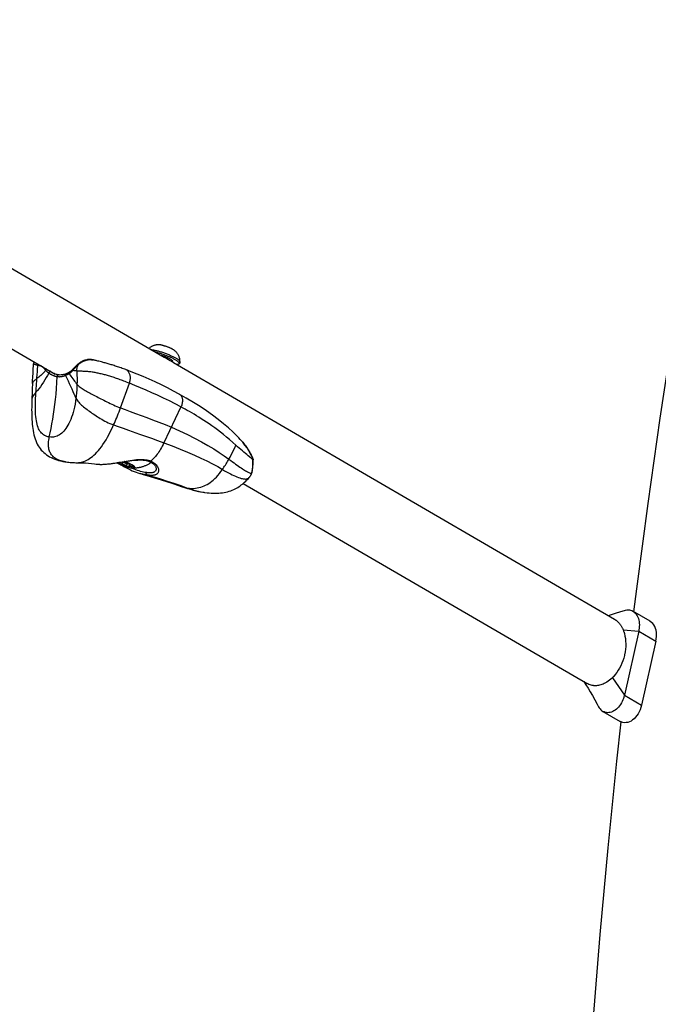
# Model space of a CAD drawing. Units: millimetres. Extents: x -8760 to 3266, y -4986 to 2514.
# Drawn here: x 163 to 470, y -2210 to -1736 of the extents above; entities that cross this region are included whole.
import ezdxf

# ---------------------------------------------------------------- set-up
doc = ezdxf.new("R2010")
doc.units = ezdxf.units.MM
doc.header["$LTSCALE"] = 200
doc.layers.add('PW_SITE', color=150, linetype='Continuous')

msp = doc.modelspace()

# ---------------------------------------------------------------- linework, layer by layer
at = {"layer": 'PW_SITE'}
for points in [[(458.646, -2020.81), (459.991, -2009.801), (465.465, -1968.544), (471.351, -1927.464), (477.647, -1886.572), (484.352, -1845.883), (491.462, -1805.409), (498.976, -1765.163), (506.659, -1726.305)], [(18.085, -1773.469), (232.387, -1898.161)], [(8.708, -1806.656), (179.856, -1906.239)], [(231.423, -1892.363), (231.173, -1892.317), (230.932, -1892.278), (230.701, -1892.246), (230.48, -1892.22), (230.266, -1892.201), (230.054, -1892.186), (229.844, -1892.177), (229.634, -1892.174), (229.418, -1892.176), (229.193, -1892.184), (228.961, -1892.2), (228.725, -1892.224), (228.486, -1892.256), (228.242, -1892.297), (227.997, -1892.347), (227.753, -1892.407), (227.509, -1892.476), (227.262, -1892.556), (227.014, -1892.647), (226.765, -1892.75), (226.511, -1892.867), (226.253, -1892.999), (225.994, -1893.148), (225.73, -1893.315), (225.461, -1893.504), (225.192, -1893.714), (225.013, -1893.87)], [(231.423, -1892.363), (231.458, -1892.37), (231.671, -1892.414), (231.892, -1892.465), (232.12, -1892.522), (232.357, -1892.586), (232.597, -1892.654), (232.842, -1892.728), (233.091, -1892.806), (233.341, -1892.889), (233.591, -1892.976), (233.842, -1893.067), (234.09, -1893.16), (234.334, -1893.257), (234.576, -1893.356), (234.811, -1893.456), (235.04, -1893.557), (235.262, -1893.66), (235.474, -1893.763), (235.676, -1893.865), (235.869, -1893.967), (235.9, -1893.984)], [(226.049, -1894.473), (226.152, -1894.483), (226.452, -1894.517), (226.768, -1894.562), (227.101, -1894.616), (227.449, -1894.679), (227.81, -1894.751), (228.184, -1894.832), (228.571, -1894.922), (228.967, -1895.02), (229.373, -1895.127), (229.787, -1895.241), (230.207, -1895.362), (230.634, -1895.49), (231.064, -1895.626), (231.498, -1895.767), (231.933, -1895.914), (232.368, -1896.066), (232.802, -1896.224), (233.234, -1896.385), (233.663, -1896.551), (234.086, -1896.72), (234.503, -1896.892), (234.913, -1897.066), (235.313, -1897.243), (235.704, -1897.42), (236.084, -1897.598), (236.451, -1897.777), (236.805, -1897.955), (237.145, -1898.132), (237.469, -1898.308), (237.776, -1898.483), (238.066, -1898.654), (238.338, -1898.823), (238.59, -1898.988), (238.823, -1899.149), (239.035, -1899.306), (239.226, -1899.458), (239.394, -1899.604), (239.541, -1899.745), (239.665, -1899.879), (239.765, -1900.006), (239.842, -1900.127), (239.895, -1900.24), (239.925, -1900.345), (239.931, -1900.427), (239.93, -1900.442), (239.911, -1900.531), (239.648, -1901.257)], [(227.911, -1895.556), (227.921, -1895.559), (228.307, -1895.648), (228.704, -1895.747), (229.11, -1895.853), (229.523, -1895.967), (229.945, -1896.088), (230.371, -1896.217), (230.801, -1896.352), (231.235, -1896.493), (231.67, -1896.64), (232.104, -1896.792), (232.54, -1896.95), (232.971, -1897.112), (233.399, -1897.277), (233.823, -1897.446), (234.24, -1897.618), (234.649, -1897.792), (235.051, -1897.969), (235.441, -1898.146), (235.821, -1898.324), (236.189, -1898.503), (236.542, -1898.681), (236.881, -1898.859), (237.206, -1899.035), (237.513, -1899.209), (237.803, -1899.38), (238.075, -1899.549), (238.327, -1899.714), (238.56, -1899.875), (238.772, -1900.032), (238.963, -1900.184), (239.131, -1900.33), (239.278, -1900.471), (239.401, -1900.605), (239.502, -1900.732), (239.579, -1900.853), (239.632, -1900.966), (239.661, -1901.071), (239.667, -1901.168), (239.648, -1901.257), (239.605, -1901.337), (239.539, -1901.408), (239.45, -1901.47), (239.336, -1901.523), (239.2, -1901.566), (239.041, -1901.6), (238.86, -1901.624), (238.657, -1901.638), (238.434, -1901.642), (238.367, -1901.64)], [(230.362, -1896.983), (230.444, -1897.005), (230.71, -1897.081), (230.981, -1897.163), (231.255, -1897.249), (231.529, -1897.339), (231.805, -1897.433), (232.083, -1897.532), (232.359, -1897.634), (232.632, -1897.738), (232.9, -1897.845), (233.165, -1897.954), (233.426, -1898.065), (233.679, -1898.177), (233.925, -1898.289), (234.164, -1898.403), (234.393, -1898.516), (234.611, -1898.629), (234.82, -1898.741), (235.017, -1898.852), (235.201, -1898.961), (235.373, -1899.068), (235.531, -1899.172), (235.674, -1899.273), (235.803, -1899.372), (235.916, -1899.466), (236.014, -1899.557), (236.095, -1899.643), (236.161, -1899.724), (236.209, -1899.8), (236.241, -1899.872), (236.255, -1899.937), (236.253, -1899.997), (236.245, -1900.024)], [(239.931, -1900.427), (239.93, -1900.025), (239.906, -1899.63), (239.859, -1899.243), (239.79, -1898.862), (239.7, -1898.492), (239.594, -1898.142), (239.476, -1897.817), (239.348, -1897.513), (239.21, -1897.225), (239.063, -1896.953), (238.91, -1896.697), (238.75, -1896.454), (238.582, -1896.221), (238.41, -1896.001), (238.232, -1895.792), (238.049, -1895.593), (237.862, -1895.404), (237.676, -1895.229), (237.496, -1895.069), (237.317, -1894.921), (237.136, -1894.78), (236.953, -1894.644), (236.765, -1894.513), (236.568, -1894.382), (236.358, -1894.25), (236.135, -1894.117), (235.9, -1893.984)], [(175.212, -1904.46), (174.763, -1904.969), (174.307, -1905.471), (173.843, -1905.959), (173.372, -1906.433), (172.896, -1906.887), (172.421, -1907.316), (171.948, -1907.716), (171.48, -1908.087), (171.016, -1908.427), (170.632, -1908.702), (170.281, -1908.962), (169.965, -1909.209), (169.687, -1909.445), (169.447, -1909.672), (169.245, -1909.894), (169.082, -1910.115), (168.961, -1910.335), (168.885, -1910.558), (168.854, -1910.762), (168.912, -1909.773), (169.052, -1907.329), (169.121, -1906.099), (169.19, -1904.864), (169.257, -1903.625), (169.323, -1902.38), (169.375, -1901.368)], [(169.548, -1900.242), (169.533, -1900.298), (169.485, -1900.508), (169.445, -1900.721), (169.413, -1900.937), (169.389, -1901.155), (169.375, -1901.367)], [(173.288, -1902.418), (172.923, -1902.363), (172.482, -1902.294), (172.013, -1902.218), (171.517, -1902.135), (171.157, -1902.046), (170.824, -1901.955), (170.519, -1901.866), (170.246, -1901.783), (170.008, -1901.707), (169.806, -1901.634), (169.643, -1901.564), (169.519, -1901.5), (169.433, -1901.445), (169.386, -1901.399), (169.375, -1901.368)], [(190.222, -1904.813), (190.272, -1905.914), (190.307, -1907), (190.328, -1908.071), (190.335, -1909.126), (190.329, -1910.166), (190.309, -1911.189), (190.285, -1911.965), (190.252, -1912.731), (190.213, -1913.488), (190.165, -1914.234), (190.11, -1914.97), (190.047, -1915.697), (189.977, -1916.413), (189.9, -1917.12), (189.815, -1917.816), (189.603, -1919.32), (189.359, -1920.764), (189.083, -1922.144), (188.779, -1923.46), (188.447, -1924.713), (188.09, -1925.907), (187.707, -1927.04), (187.301, -1928.107), (186.873, -1929.108), (186.426, -1930.041), (185.963, -1930.906), (185.484, -1931.708), (184.994, -1932.441), (184.496, -1933.106), (183.984, -1933.713), (183.461, -1934.258), (182.933, -1934.742), (182.392, -1935.172), (181.841, -1935.546), (181.283, -1935.862), (180.71, -1936.128), (180.124, -1936.341), (179.529, -1936.499), (178.915, -1936.605), (178.281, -1936.654), (177.634, -1936.646), (176.977, -1936.58), (176.332, -1936.46), (175.721, -1936.288), (175.147, -1936.065), (174.616, -1935.796), (174.126, -1935.482), (173.665, -1935.119), (173.238, -1934.71), (172.844, -1934.258), (172.479, -1933.752), (172.143, -1933.196), (171.837, -1932.593), (171.557, -1931.933), (171.306, -1931.217), (171.083, -1930.449), (170.888, -1929.617), (170.719, -1928.722), (170.577, -1927.77), (170.462, -1926.758), (170.376, -1925.683), (170.316, -1924.549), (170.283, -1923.357), (170.275, -1922.11), (170.288, -1920.812), (170.322, -1919.458), (170.375, -1918.045), (170.447, -1916.578), (170.535, -1915.056), (170.58, -1914.354), (170.627, -1913.643), (170.676, -1912.924), (170.728, -1912.196), (170.782, -1911.459), (170.838, -1910.714), (170.896, -1909.96), (171.016, -1908.427), (171.179, -1906.384), (171.263, -1905.341), (171.347, -1904.286), (171.517, -1902.135)], [(171.562, -1901.413), (171.531, -1901.769), (171.517, -1902.135)], [(190.931, -1901.426), (190.776, -1901.556), (190.435, -1901.851), (190.095, -1902.158), (189.758, -1902.475), (189.424, -1902.799), (189.096, -1903.13), (188.773, -1903.465), (188.456, -1903.803), (188.203, -1904.079), (187.994, -1904.295), (187.783, -1904.5), (187.57, -1904.692), (187.356, -1904.873), (187.139, -1905.043), (186.92, -1905.201), (186.7, -1905.349), (186.644, -1905.385), (186.619, -1905.402), (186.571, -1905.447), (186.53, -1905.503), (186.499, -1905.568), (186.477, -1905.641), (186.466, -1905.721), (186.464, -1905.806), (186.473, -1905.895), (186.492, -1905.986), (186.52, -1906.079)], [(188.292, -1904.566), (188.569, -1904.211), (188.853, -1903.86), (189.142, -1903.515), (189.435, -1903.178), (189.732, -1902.85), (190.033, -1902.531), (190.337, -1902.222), (190.643, -1901.924), (190.949, -1901.638)], [(190.222, -1904.813), (190.233, -1904.446), (190.262, -1904.08), (190.308, -1903.714), (190.373, -1903.352), (190.455, -1902.994), (190.554, -1902.642), (190.67, -1902.298), (190.801, -1901.963), (190.949, -1901.638), (191.184, -1901.443), (191.419, -1901.26), (191.651, -1901.089), (191.878, -1900.929), (192.101, -1900.779), (192.32, -1900.64), (192.534, -1900.511), (192.742, -1900.39), (192.945, -1900.279), (193.142, -1900.176), (193.334, -1900.081), (193.52, -1899.995), (193.699, -1899.915), (193.871, -1899.843), (194.039, -1899.777), (194.203, -1899.716), (194.362, -1899.661), (194.521, -1899.609), (194.681, -1899.561), (194.841, -1899.517), (195.004, -1899.476), (195.17, -1899.438), (195.338, -1899.403), (195.511, -1899.372), (195.688, -1899.346), (195.869, -1899.323), (196.056, -1899.305), (196.251, -1899.293), (196.449, -1899.286), (196.644, -1899.284), (196.836, -1899.288), (197.027, -1899.298), (197.206, -1899.311), (197.374, -1899.328), (197.535, -1899.347), (197.689, -1899.368), (197.836, -1899.391), (197.978, -1899.415)], [(190.931, -1901.426), (190.921, -1901.438), (190.912, -1901.462), (190.91, -1901.495), (190.915, -1901.536), (190.928, -1901.584), (190.949, -1901.638)], [(198.593, -1899.542), (198.168, -1899.45), (197.715, -1899.366), (197.261, -1899.302), (196.806, -1899.26), (196.349, -1899.245), (195.892, -1899.26), (195.436, -1899.306), (194.983, -1899.383), (194.538, -1899.489), (194.1, -1899.622), (193.67, -1899.78), (193.252, -1899.959), (192.846, -1900.157), (192.453, -1900.371), (192.075, -1900.598), (191.713, -1900.836), (191.367, -1901.083), (191.04, -1901.337), (190.931, -1901.426)], [(213.804, -1904.123), (213.345, -1903.954), (212.728, -1903.73), (212.126, -1903.515), (211.537, -1903.308), (210.962, -1903.108), (210.399, -1902.916), (209.847, -1902.73), (209.306, -1902.551), (208.776, -1902.378), (208.254, -1902.21), (207.741, -1902.048), (207.237, -1901.89), (206.74, -1901.737), (206.251, -1901.589), (205.768, -1901.444), (205.292, -1901.304), (204.821, -1901.167), (204.356, -1901.034), (203.897, -1900.904), (203.442, -1900.778), (202.992, -1900.654), (202.546, -1900.533), (202.104, -1900.416), (201.448, -1900.244), (200.799, -1900.078), (200.37, -1899.97), (199.943, -1899.864), (199.522, -1899.762), (199.109, -1899.663), (198.703, -1899.568), (198.515, -1899.524), (198.384, -1899.495), (198.251, -1899.468), (198.116, -1899.441)], [(236.766, -1900.709), (236.736, -1900.692), (236.608, -1900.624), (236.427, -1900.531), (236.199, -1900.411), (235.925, -1900.263), (235.608, -1900.086), (235.255, -1899.883), (234.866, -1899.654), (234.441, -1899.399), (233.53, -1898.845), (233.04, -1898.548), (232.542, -1898.252), (232.388, -1898.162)], [(236.245, -1900.024), (236.121, -1900.369)], [(236.743, -1900.696), (449.296, -2024.37), (449.425, -2024.447), (449.555, -2024.528), (449.686, -2024.614), (449.82, -2024.705), (449.956, -2024.801), (450.093, -2024.903), (450.233, -2025.011), (450.375, -2025.125), (450.518, -2025.245), (450.663, -2025.373), (450.81, -2025.508), (450.959, -2025.65), (451.11, -2025.802), (451.264, -2025.962), (451.419, -2026.132), (451.577, -2026.312), (451.735, -2026.502), (451.894, -2026.703), (452.054, -2026.916), (452.214, -2027.14), (452.375, -2027.377), (452.535, -2027.626), (452.695, -2027.89), (452.853, -2028.167), (453.009, -2028.459), (453.162, -2028.766), (453.312, -2029.088), (453.458, -2029.426), (453.51, -2029.554), (453.563, -2029.684), (453.615, -2029.815), (453.667, -2029.947), (453.719, -2030.082), (453.771, -2030.218), (454.101, -2031.314), (454.363, -2032.467), (454.556, -2033.669), (454.684, -2034.916), (454.743, -2036.197), (454.722, -2037.505), (454.619, -2038.831), (454.436, -2040.169), (454.176, -2041.508)], [(173.697, -1902.656), (173.79, -1902.775), (174.051, -1903.117), (174.323, -1903.467), (174.606, -1903.816), (174.903, -1904.15), (175.453, -1904.701), (175.538, -1904.783), (175.716, -1904.95), (175.81, -1905.036), (176.008, -1905.21), (176.113, -1905.298), (176.454, -1905.575), (176.578, -1905.669), (176.707, -1905.76), (176.092, -1906.886), (175.454, -1907.987), (174.79, -1909.086), (174.097, -1910.196), (173.383, -1911.29), (172.662, -1912.34), (171.944, -1913.324), (171.232, -1914.234), (170.535, -1915.056), (170.153, -1915.496), (169.81, -1915.916), (169.506, -1916.317), (169.245, -1916.698), (169.024, -1917.065), (168.843, -1917.425), (168.704, -1917.786), (168.613, -1918.145), (168.575, -1918.497), (168.539, -1919.591), (168.504, -1920.914), (168.48, -1922.205), (168.468, -1923.461), (168.471, -1924.684), (168.487, -1925.879), (168.519, -1927.046), (168.566, -1928.184), (168.633, -1929.299), (168.72, -1930.389), (168.83, -1931.454), (168.965, -1932.498), (169.126, -1933.52), (169.316, -1934.518), (169.537, -1935.497), (169.792, -1936.456), (170.083, -1937.389), (170.41, -1938.289), (170.777, -1939.156), (171.181, -1939.986), (171.62, -1940.77), (172.088, -1941.504), (172.586, -1942.194), (173.119, -1942.847), (173.686, -1943.462), (174.286, -1944.04), (174.927, -1944.59), (175.617, -1945.116), (176.349, -1945.611), (177.116, -1946.071), (177.918, -1946.496), (178.756, -1946.887), (179.626, -1947.243), (180.528, -1947.564), (181.463, -1947.852), (182.438, -1948.108), (183.456, -1948.332), (184.518, -1948.524), (185.06, -1948.607), (185.138, -1948.618), (185.767, -1948.7), (186.409, -1948.771), (187.067, -1948.831), (187.74, -1948.879), (188.424, -1948.916), (189.119, -1948.94), (189.827, -1948.954), (190.237, -1948.956), (190.311, -1948.956), (191.019, -1948.926), (191.689, -1948.851), (192.333, -1948.735), (192.986, -1948.573), (193.661, -1948.357), (194.342, -1948.089), (195.023, -1947.771), (195.694, -1947.406), (196.364, -1946.991), (197.046, -1946.515), (197.744, -1945.971), (198.452, -1945.36), (199.167, -1944.681), (199.888, -1943.932), (200.615, -1943.112), (201.347, -1942.218), (202.084, -1941.245), (202.826, -1940.194), (203.567, -1939.069), (204.306, -1937.87), (205.045, -1936.596), (205.781, -1935.249), (206.512, -1933.831), (207.241, -1932.338), (207.966, -1930.772), (208.343, -1929.925), (208.717, -1929.062), (209.089, -1928.182), (209.459, -1927.286), (209.826, -1926.373), (210.191, -1925.443), (210.554, -1924.497), (210.914, -1923.535), (211.273, -1922.557), (215.571, -1910.689)], [(175.784, -1903.87), (175.731, -1903.895), (175.649, -1903.945), (175.569, -1904.003), (175.493, -1904.068), (175.422, -1904.14), (175.357, -1904.216), (175.3, -1904.295), (175.251, -1904.377), (175.212, -1904.46)], [(184.765, -1948.562), (184.057, -1948.436), (183.379, -1948.287), (182.732, -1948.115), (182.115, -1947.92), (181.528, -1947.702), (180.972, -1947.458), (180.447, -1947.192), (179.954, -1946.9), (179.493, -1946.584), (179.067, -1946.247), (178.677, -1945.889), (178.322, -1945.509), (178.003, -1945.111), (177.719, -1944.698), (177.469, -1944.269), (177.25, -1943.822), (177.062, -1943.357), (176.904, -1942.876), (176.774, -1942.371), (176.672, -1941.841), (176.599, -1941.285), (176.556, -1940.701), (176.543, -1940.087), (176.562, -1939.442), (176.615, -1938.77), (176.701, -1938.069), (176.821, -1937.339), (176.977, -1936.58), (177.395, -1934.655), (177.826, -1932.542), (178.254, -1930.296), (178.659, -1927.985), (179.036, -1925.641), (179.382, -1923.261), (179.693, -1920.874), (179.974, -1918.435), (180.228, -1915.866), (180.451, -1913.162), (180.633, -1910.351), (180.769, -1907.444), (180.778, -1907.343), (180.796, -1907.243), (180.824, -1907.146), (180.86, -1907.054), (180.905, -1906.969), (180.957, -1906.891), (181.015, -1906.822), (181.079, -1906.764), (181.147, -1906.717), (181.218, -1906.683), (181.291, -1906.661), (181.364, -1906.653), (181.426, -1906.656), (181.429, -1906.657), (181.21, -1906.622), (180.827, -1906.544), (180.434, -1906.44), (180.027, -1906.306), (179.604, -1906.141), (179.183, -1905.953), (178.775, -1905.749), (178.476, -1905.583)], [(177.702, -1905.084), (177.639, -1905.056), (177.569, -1905.039), (177.494, -1905.035), (177.416, -1905.043), (177.335, -1905.063), (177.253, -1905.095), (177.172, -1905.138), (177.094, -1905.192), (177.018, -1905.255), (176.948, -1905.326), (176.883, -1905.404), (176.826, -1905.489), (176.777, -1905.577), (176.737, -1905.668), (176.707, -1905.76)], [(176.707, -1905.76), (176.861, -1905.87), (177.011, -1905.971), (177.157, -1906.064), (177.299, -1906.152), (177.437, -1906.235), (177.573, -1906.314), (177.708, -1906.388), (177.84, -1906.459), (177.975, -1906.53), (178.115, -1906.601), (178.26, -1906.67), (178.556, -1906.803), (178.708, -1906.869), (178.855, -1906.925), (178.992, -1906.976), (179.124, -1907.026), (179.25, -1907.071), (179.482, -1907.149), (179.592, -1907.182), (179.697, -1907.212), (179.797, -1907.241), (179.895, -1907.267), (180.087, -1907.315), (180.182, -1907.336), (180.277, -1907.357), (180.372, -1907.376), (180.469, -1907.395), (180.568, -1907.412), (180.668, -1907.428), (180.769, -1907.444), (180.872, -1907.457), (180.973, -1907.47), (181.073, -1907.481), (181.171, -1907.49), (181.268, -1907.498), (181.364, -1907.505), (181.458, -1907.51), (181.646, -1907.517), (181.742, -1907.518), (181.837, -1907.517), (181.936, -1907.517), (182.039, -1907.514), (182.25, -1907.501), (182.361, -1907.49), (182.475, -1907.475), (182.592, -1907.461), (182.717, -1907.445), (182.848, -1907.42), (182.98, -1907.394), (183.113, -1907.369), (183.248, -1907.339), (183.383, -1907.307), (183.794, -1907.206), (183.94, -1907.167), (184.091, -1907.125), (184.249, -1907.079), (184.414, -1907.03), (184.586, -1906.975), (184.765, -1906.913)], [(177.184, -1904.685), (177.238, -1904.729), (177.347, -1904.817), (177.461, -1904.905), (177.579, -1904.994), (177.702, -1905.084), (177.847, -1905.186), (177.989, -1905.282), (178.126, -1905.371), (178.259, -1905.454), (178.387, -1905.531), (178.45, -1905.568), (178.476, -1905.583)], [(179.144, -1905.825), (179.145, -1905.826), (179.435, -1906.065)], [(179.509, -1906.098), (179.418, -1906.022), (179.313, -1905.923)], [(185.03, -1906.149), (184.693, -1906.26), (184.216, -1906.398), (183.775, -1906.51), (183.393, -1906.598), (183.046, -1906.665), (182.671, -1906.71), (182.236, -1906.723), (181.761, -1906.696), (181.426, -1906.656)], [(186.644, -1905.384), (186.611, -1905.405), (186.421, -1905.519), (186.222, -1905.63), (186.014, -1905.737), (185.797, -1905.841), (185.572, -1905.94), (185.338, -1906.035), (185.098, -1906.125), (185.03, -1906.149), (185.001, -1906.16), (184.942, -1906.196), (184.888, -1906.243), (184.842, -1906.301), (184.803, -1906.369), (184.773, -1906.446), (184.752, -1906.531), (184.741, -1906.622), (184.739, -1906.717), (184.747, -1906.814), (184.765, -1906.913)], [(186.52, -1906.079), (186.339, -1906.189), (186.244, -1906.246), (186.145, -1906.302), (186.043, -1906.357), (185.937, -1906.413), (185.826, -1906.47), (185.592, -1906.581), (185.468, -1906.638), (185.063, -1906.807), (184.916, -1906.863), (184.765, -1906.913), (185.375, -1908.215), (185.989, -1909.495), (186.597, -1910.776), (187.192, -1912.07), (187.769, -1913.35), (188.32, -1914.582), (188.843, -1915.744), (189.341, -1916.826), (189.815, -1917.816), (190.104, -1918.352), (190.427, -1918.868), (190.784, -1919.363), (191.167, -1919.836), (191.576, -1920.293), (192.018, -1920.743), (192.493, -1921.191), (192.994, -1921.635), (193.513, -1922.072), (194.04, -1922.499), (194.578, -1922.922), (195.135, -1923.346), (195.709, -1923.773), (196.298, -1924.199), (196.905, -1924.629), (197.532, -1925.064), (198.175, -1925.5), (198.828, -1925.934), (199.49, -1926.365), (200.163, -1926.793), (200.849, -1927.219), (201.549, -1927.643), (202.263, -1928.062), (202.996, -1928.478), (203.749, -1928.887), (204.526, -1929.289), (205.331, -1929.681), (206.17, -1930.061), (207.047, -1930.426), (207.966, -1930.772), (210.206, -1931.565), (212.584, -1932.402), (215.09, -1933.281), (220.426, -1935.149), (223.252, -1936.143), (226.175, -1937.18), (229.17, -1938.256), (232.217, -1939.371), (236.224, -1940.884), (239.998, -1942.373), (243.544, -1943.84), (246.865, -1945.283), (249.97, -1946.705), (252.874, -1948.109), (255.585, -1949.498), (258.1, -1950.866), (260.422, -1952.213), (261.44, -1952.815), (262.418, -1953.375), (263.354, -1953.892), (264.248, -1954.363), (265.098, -1954.792), (265.906, -1955.179), (266.674, -1955.526), (267.4, -1955.831), (268.088, -1956.096), (268.737, -1956.32), (269.347, -1956.503), (269.918, -1956.645), (270.449, -1956.746), (270.942, -1956.806), (271.394, -1956.826), (271.807, -1956.805), (272.179, -1956.745), (272.511, -1956.646), (272.801, -1956.511), (273.052, -1956.341), (273.233, -1956.17), (273.234, -1956.17)], [(188.285, -1903.99), (188.274, -1904.002), (188.239, -1904.055), (188.215, -1904.114), (188.201, -1904.18), (188.198, -1904.251), (188.206, -1904.327), (188.224, -1904.405), (188.253, -1904.485), (188.291, -1904.566)], [(268.28, -1937.006), (267.386, -1936.088), (265.416, -1934.171), (263.247, -1932.2), (260.889, -1930.193), (258.347, -1928.158), (255.617, -1926.099), (252.707, -1924.028), (249.631, -1921.961), (246.393, -1919.906), (242.992, -1917.867), (239.594, -1915.941), (239.594, -1915.941), (236.829, -1914.447), (233.89, -1912.921), (230.958, -1911.462), (228.033, -1910.068), (225.119, -1908.738), (222.22, -1907.474), (219.34, -1906.274), (216.479, -1905.137), (213.805, -1904.123)], [(215.571, -1910.689), (215.715, -1910.258), (215.832, -1909.82), (215.924, -1909.38), (215.988, -1908.939), (216.025, -1908.501), (216.035, -1908.069), (216.016, -1907.645), (215.971, -1907.233), (215.898, -1906.835), (215.798, -1906.454), (215.673, -1906.092), (215.522, -1905.752), (215.346, -1905.435), (215.148, -1905.145), (214.928, -1904.883), (214.688, -1904.65), (214.429, -1904.449), (214.152, -1904.28), (213.861, -1904.145)], [(168.854, -1910.762), (168.854, -1910.775), (168.819, -1911.534), (168.775, -1912.517), (168.734, -1913.478), (168.697, -1914.416), (168.664, -1915.331), (168.634, -1916.223), (168.609, -1917.092), (168.587, -1917.937), (168.575, -1918.497)], [(239.594, -1915.941), (239.835, -1916.093), (240.072, -1916.284), (240.288, -1916.506), (240.481, -1916.756), (240.651, -1917.034), (240.796, -1917.336), (240.915, -1917.662), (241.007, -1918.009), (241.072, -1918.374), (241.11, -1918.756), (241.119, -1919.152), (241.101, -1919.558), (241.054, -1919.974), (240.98, -1920.395), (240.879, -1920.818), (240.752, -1921.242), (240.599, -1921.664), (240.421, -1922.08), (232.217, -1939.371), (231.817, -1940.189), (231.413, -1940.968), (231.007, -1941.707), (230.599, -1942.409), (230.189, -1943.074), (229.776, -1943.707), (229.36, -1944.308), (228.942, -1944.879), (228.521, -1945.422), (228.097, -1945.938), (227.669, -1946.428), (227.238, -1946.893), (226.803, -1947.336), (226.364, -1947.755), (225.921, -1948.152)], [(268.28, -1937.006), (268.363, -1937.093), (268.843, -1937.606), (269.302, -1938.111), (269.74, -1938.609), (270.159, -1939.1), (270.559, -1939.585), (270.939, -1940.062), (271.302, -1940.533), (271.645, -1940.995), (271.971, -1941.45), (272.28, -1941.896), (272.57, -1942.332), (272.844, -1942.759), (273.102, -1943.177), (273.345, -1943.585), (273.573, -1943.984), (273.787, -1944.373), (273.987, -1944.753), (274.175, -1945.124), (274.35, -1945.485), (274.515, -1945.837), (274.668, -1946.18), (274.812, -1946.515), (274.947, -1946.842), (275.072, -1947.161), (275.189, -1947.471), (275.183, -1947.489), (275.177, -1947.504), (275.169, -1947.515), (275.16, -1947.522), (275.151, -1947.525), (275.141, -1947.526), (275.131, -1947.523), (275.121, -1947.518), (275.11, -1947.51)], [(275.177, -1947.263), (274.66, -1946.04), (273.964, -1944.632), (273.159, -1943.225), (272.252, -1941.829), (271.246, -1940.448), (270.143, -1939.077), (268.948, -1937.719), (268.283, -1937.009)], [(240.996, -1960.554), (241.756, -1960.787), (242.645, -1960.997), (243.597, -1961.161), (244.57, -1961.273), (245.521, -1961.326), (246.449, -1961.321), (247.353, -1961.26), (248.233, -1961.145), (249.09, -1960.978), (249.921, -1960.761), (250.728, -1960.497), (251.516, -1960.186), (252.285, -1959.831), (253.035, -1959.432), (253.78, -1958.983), (254.521, -1958.482), (255.257, -1957.929), (255.994, -1957.315), (256.737, -1956.635), (257.48, -1955.889), (258.22, -1955.075), (258.957, -1954.194), (259.691, -1953.241), (260.422, -1952.213), (260.764, -1951.71), (261.107, -1951.195), (261.45, -1950.668), (261.792, -1950.13), (262.134, -1949.579), (262.476, -1949.017), (262.817, -1948.444), (263.158, -1947.859), (263.499, -1947.262), (264.068, -1946.225), (264.634, -1945.156), (265.194, -1944.056), (265.75, -1942.924), (266.301, -1941.76), (266.847, -1940.565)], [(190.238, -1948.956), (191.496, -1948.972), (192.927, -1949.021), (194.361, -1949.101), (195.807, -1949.209), (197.258, -1949.344), (198.695, -1949.501), (199.967, -1949.657), (200.606, -1949.716), (201.3, -1949.754), (202.051, -1949.766), (202.854, -1949.752), (203.704, -1949.712), (204.595, -1949.646), (205.525, -1949.556), (206.484, -1949.445), (207.468, -1949.316), (208.475, -1949.172), (209.495, -1949.018), (210.528, -1948.855), (211.568, -1948.688), (212.61, -1948.521), (213.65, -1948.358), (214.687, -1948.201), (215.711, -1948.056), (216.72, -1947.927), (217.711, -1947.817), (218.675, -1947.731), (219.608, -1947.674), (220.509, -1947.648), (221.364, -1947.657), (222.172, -1947.702), (222.93, -1947.785), (223.626, -1947.902), (224.259, -1948.05), (224.831, -1948.226), (225.197, -1948.362)], [(199.59, -1949.608), (199.758, -1949.631), (199.771, -1949.633)], [(199.867, -1949.645), (200.164, -1949.678), (200.483, -1949.706), (200.82, -1949.729), (201.177, -1949.747), (201.559, -1949.757), (201.966, -1949.761), (202.397, -1949.756), (202.856, -1949.743), (203.344, -1949.72), (203.859, -1949.687), (204.402, -1949.644), (204.975, -1949.59), (205.576, -1949.524), (206.202, -1949.448), (206.851, -1949.361), (207.526, -1949.265), (208.229, -1949.158), (208.963, -1949.041), (209.727, -1948.914), (210.523, -1948.779), (211.354, -1948.635), (212.219, -1948.484), (213.115, -1948.329), (214.048, -1948.171), (215.014, -1948.01), (215.993, -1947.859), (216.993, -1947.719), (218.008, -1947.591), (219.003, -1947.489), (219.979, -1947.421), (220.936, -1947.385), (221.831, -1947.385), (222.648, -1947.425), (223.404, -1947.504), (224.108, -1947.617), (224.764, -1947.762), (225.369, -1947.941), (225.921, -1948.152), (226.437, -1948.387), (226.92, -1948.654), (227.369, -1948.952), (227.787, -1949.281), (228.171, -1949.635), (228.513, -1950.009), (228.811, -1950.402), (229.065, -1950.807), (229.272, -1951.208), (229.428, -1951.601), (229.536, -1951.985), (229.602, -1952.346), (229.625, -1952.682), (229.607, -1952.995), (229.56, -1953.28), (229.484, -1953.534), (229.381, -1953.762), (229.258, -1953.966), (229.117, -1954.147), (228.958, -1954.307), (228.787, -1954.447), (228.604, -1954.57), (228.41, -1954.675), (228.208, -1954.766), (227.998, -1954.843), (227.782, -1954.907), (227.56, -1954.96), (227.334, -1955.002), (227.104, -1955.034), (226.872, -1955.058), (226.638, -1955.074), (226.402, -1955.082), (226.168, -1955.084), (225.934, -1955.08), (225.702, -1955.072), (225.473, -1955.059), (225.247, -1955.042), (225.024, -1955.022), (224.807, -1954.999), (224.596, -1954.975), (224.39, -1954.948), (224.19, -1954.92), (227.344, -1955.839), (230.53, -1956.808), (233.748, -1957.826), (236.999, -1958.891), (240.282, -1960.004), (243.597, -1961.161), (244.899, -1961.605), (246.18, -1962.005), (247.439, -1962.362), (248.665, -1962.671), (249.853, -1962.932), (251.009, -1963.148), (251.821, -1963.274), (251.965, -1963.294), (252.961, -1963.422), (253.944, -1963.522), (254.911, -1963.595), (255.861, -1963.64), (256.797, -1963.657), (257.717, -1963.644), (258.619, -1963.602), (259.505, -1963.53), (260.373, -1963.427), (261.221, -1963.294), (262.05, -1963.131), (262.859, -1962.937), (263.646, -1962.713), (264.408, -1962.462), (265.148, -1962.182), (265.862, -1961.875), (266.541, -1961.55), (267.181, -1961.21), (267.79, -1960.855), (268.373, -1960.485), (268.93, -1960.102), (269.466, -1959.706), (270, -1959.285), (270.531, -1958.838), (271.063, -1958.363), (271.61, -1957.847), (272.178, -1957.283), (272.766, -1956.673), (273.234, -1956.17)], [(209.573, -1949.006), (209.63, -1949.039), (209.818, -1949.144), (210.015, -1949.251), (210.22, -1949.358), (210.435, -1949.466), (210.657, -1949.574), (210.885, -1949.681), (211.121, -1949.789), (211.362, -1949.896), (211.609, -1950.001), (211.86, -1950.106), (212.115, -1950.209), (212.372, -1950.309), (212.633, -1950.408), (212.895, -1950.505), (213.158, -1950.598), (213.421, -1950.689), (213.684, -1950.777), (213.945, -1950.861), (214.205, -1950.942), (214.462, -1951.018), (214.715, -1951.091), (214.966, -1951.159), (215.21, -1951.223), (215.45, -1951.282), (215.684, -1951.337), (215.91, -1951.386), (216.13, -1951.431), (216.342, -1951.47), (216.545, -1951.504), (216.739, -1951.532), (216.923, -1951.555), (217.098, -1951.573), (217.262, -1951.584), (217.415, -1951.591), (217.447, -1951.591), (217.556, -1951.591), (217.686, -1951.586), (217.804, -1951.575), (217.909, -1951.559), (218.001, -1951.537), (218.08, -1951.509), (218.146, -1951.477), (218.199, -1951.439), (218.238, -1951.395), (218.263, -1951.347), (218.275, -1951.293), (218.273, -1951.234), (218.257, -1951.172), (218.227, -1951.104), (218.184, -1951.032), (218.127, -1950.956), (218.057, -1950.877), (217.973, -1950.793), (217.877, -1950.706), (217.768, -1950.616), (217.646, -1950.522), (217.513, -1950.427), (217.368, -1950.328), (217.211, -1950.228), (217.044, -1950.125), (216.866, -1950.021), (216.678, -1949.916), (216.481, -1949.809), (216.276, -1949.702), (216.061, -1949.594), (215.839, -1949.486), (215.611, -1949.378), (215.375, -1949.271), (215.134, -1949.164), (214.887, -1949.059), (214.636, -1948.954), (214.381, -1948.851), (214.124, -1948.751), (213.863, -1948.652), (213.601, -1948.555), (213.338, -1948.462), (213.229, -1948.424)], [(216.507, -1950.868), (216.608, -1950.589), (216.737, -1950.636), (216.806, -1950.662), (216.873, -1950.688), (216.937, -1950.715), (217, -1950.743), (217.06, -1950.771), (217.117, -1950.799), (217.169, -1950.826), (217.218, -1950.854), (217.261, -1950.881), (217.3, -1950.906), (217.333, -1950.931), (217.36, -1950.954), (217.38, -1950.975), (217.395, -1950.995), (217.403, -1951.013), (217.405, -1951.028), (217.403, -1951.035), (217.4, -1951.041), (217.389, -1951.052), (217.371, -1951.061), (217.347, -1951.066), (217.318, -1951.07), (217.282, -1951.07), (217.241, -1951.068), (217.195, -1951.063), (217.145, -1951.055), (217.09, -1951.045), (217.032, -1951.033), (216.971, -1951.018), (216.906, -1951.001), (216.84, -1950.982), (216.774, -1950.962), (216.706, -1950.939), (216.637, -1950.915), (216.507, -1950.868), (216.413, -1950.835), (216.32, -1950.804), (216.229, -1950.774), (216.138, -1950.747), (216.049, -1950.721), (215.962, -1950.698), (215.878, -1950.678), (215.797, -1950.66), (215.72, -1950.644), (215.647, -1950.631), (215.578, -1950.621), (215.515, -1950.614), (215.457, -1950.61), (215.405, -1950.609), (215.36, -1950.611), (215.32, -1950.616), (215.287, -1950.623), (215.261, -1950.634), (215.242, -1950.647), (215.23, -1950.663), (215.229, -1950.667), (215.226, -1950.682), (215.228, -1950.703), (215.238, -1950.726), (215.255, -1950.752), (215.278, -1950.78), (215.309, -1950.81), (215.347, -1950.841), (215.466, -1950.937), (215.493, -1950.96), (215.514, -1950.981), (215.528, -1951.001), (215.537, -1951.018), (215.538, -1951.034), (215.537, -1951.041), (215.534, -1951.047), (215.522, -1951.058), (215.505, -1951.066), (215.481, -1951.072), (215.451, -1951.075), (215.415, -1951.076), (215.375, -1951.074), (215.329, -1951.069), (215.278, -1951.061), (215.224, -1951.051), (215.165, -1951.039), (215.104, -1951.024), (215.04, -1951.007), (214.974, -1950.988), (214.906, -1950.967), (214.838, -1950.945), (214.77, -1950.921), (214.702, -1950.895), (214.635, -1950.869), (214.57, -1950.842), (214.507, -1950.814), (214.447, -1950.786), (214.391, -1950.758), (214.338, -1950.73), (214.289, -1950.703), (214.246, -1950.677), (214.208, -1950.651), (214.175, -1950.626), (214.055, -1950.531), (214.011, -1950.498), (213.961, -1950.463), (213.905, -1950.428), (213.844, -1950.391), (213.777, -1950.354), (213.705, -1950.316), (213.63, -1950.278), (213.549, -1950.24), (213.466, -1950.202), (213.38, -1950.165), (213.291, -1950.128), (213.201, -1950.092), (213.109, -1950.058), (213.017, -1950.024), (212.924, -1949.992), (212.832, -1949.962), (212.74, -1949.933), (212.65, -1949.907), (212.562, -1949.882), (212.476, -1949.86), (212.393, -1949.841), (212.314, -1949.824), (212.239, -1949.81), (212.168, -1949.799), (212.103, -1949.79), (212.042, -1949.785), (211.987, -1949.782), (211.834, -1949.779), (211.793, -1949.776), (211.747, -1949.771), (211.697, -1949.764), (211.642, -1949.754), (211.584, -1949.742), (211.522, -1949.727), (211.459, -1949.71), (211.392, -1949.691), (211.325, -1949.67), (211.257, -1949.648), (211.188, -1949.623), (211.121, -1949.598), (211.054, -1949.572), (210.989, -1949.545), (210.926, -1949.517), (210.866, -1949.489), (210.809, -1949.461), (210.756, -1949.433), (210.708, -1949.406), (210.664, -1949.379), (210.626, -1949.354), (210.593, -1949.329), (210.566, -1949.306), (210.545, -1949.284), (210.531, -1949.265), (210.523, -1949.247), (210.521, -1949.232), (210.523, -1949.225), (210.526, -1949.218), (210.537, -1949.207), (210.555, -1949.199), (210.578, -1949.193), (210.608, -1949.19), (210.644, -1949.19), (210.796, -1949.193), (210.846, -1949.193), (210.888, -1949.19), (210.924, -1949.184), (210.953, -1949.175), (210.976, -1949.163), (210.992, -1949.148), (210.998, -1949.135), (211, -1949.131), (211.001, -1949.111), (210.995, -1949.088), (210.982, -1949.064), (210.961, -1949.037), (210.934, -1949.008), (210.9, -1948.977), (210.859, -1948.945), (210.812, -1948.911), (210.759, -1948.876), (210.7, -1948.84), (210.684, -1948.83)], [(210.893, -1949.685), (211.467, -1950.026), (212.351, -1950.534), (213.253, -1951.032), (214.166, -1951.513), (215.089, -1951.973), (216.017, -1952.409), (216.944, -1952.817), (217.866, -1953.193), (218.78, -1953.536), (219.676, -1953.843), (220.551, -1954.115), (220.86, -1954.204)], [(211.135, -1948.758), (210.998, -1949.135)], [(212.27, -1948.576), (211.834, -1949.779)], [(212.433, -1948.55), (211.987, -1949.782)], [(212.463, -1948.545), (212.485, -1948.562), (212.535, -1948.597), (212.591, -1948.632), (212.652, -1948.668), (212.719, -1948.706), (212.791, -1948.744), (212.866, -1948.781), (212.947, -1948.82), (213.03, -1948.857), (213.116, -1948.895), (213.205, -1948.932), (213.295, -1948.968), (213.387, -1949.002), (213.48, -1949.036), (213.572, -1949.068), (213.664, -1949.098), (213.756, -1949.127), (213.846, -1949.153), (213.934, -1949.177), (214.02, -1949.199), (214.103, -1949.219), (214.182, -1949.236), (214.257, -1949.25), (214.328, -1949.261), (214.393, -1949.27), (214.454, -1949.275), (214.509, -1949.278), (214.662, -1949.281), (214.703, -1949.284), (214.749, -1949.289), (214.799, -1949.296), (214.854, -1949.306), (214.912, -1949.318), (214.974, -1949.333), (215.037, -1949.35), (215.104, -1949.369), (215.171, -1949.39), (215.239, -1949.412), (215.308, -1949.437), (215.375, -1949.462), (215.442, -1949.488), (215.507, -1949.515), (215.57, -1949.543), (215.63, -1949.571), (215.687, -1949.599), (215.74, -1949.627), (215.788, -1949.654), (215.832, -1949.681), (215.87, -1949.706), (215.903, -1949.731), (215.93, -1949.754), (215.951, -1949.775), (215.965, -1949.795), (215.973, -1949.813), (215.975, -1949.828), (215.973, -1949.835), (215.97, -1949.842), (215.959, -1949.852), (215.941, -1949.861), (215.918, -1949.866), (215.888, -1949.87), (215.852, -1949.87), (215.7, -1949.867), (215.65, -1949.867), (215.608, -1949.87), (215.572, -1949.876), (215.543, -1949.885), (215.52, -1949.897), (215.504, -1949.912), (215.498, -1949.925), (215.496, -1949.929), (215.495, -1949.949), (215.501, -1949.972), (215.514, -1949.996), (215.535, -1950.023), (215.562, -1950.052), (215.596, -1950.083), (215.637, -1950.115), (215.684, -1950.149), (215.737, -1950.184), (215.796, -1950.22), (215.86, -1950.257), (215.929, -1950.294), (216.003, -1950.333), (216.081, -1950.371), (216.162, -1950.408), (216.247, -1950.446), (216.334, -1950.483), (216.423, -1950.519), (216.514, -1950.555), (216.608, -1950.589)], [(214.509, -1949.278), (214.055, -1950.531)], [(214.175, -1950.626), (214.662, -1949.281)], [(215.626, -1949.569), (215.229, -1950.667)], [(215.779, -1949.649), (215.7, -1949.867)], [(215.852, -1949.87), (215.903, -1949.731)], [(226.106, -1948.807), (225.929, -1948.937), (225.59, -1949.172), (225.253, -1949.392), (224.919, -1949.597), (224.59, -1949.787), (224.262, -1949.964), (223.938, -1950.129), (223.618, -1950.282), (223.3, -1950.424), (222.985, -1950.555), (222.674, -1950.677), (222.367, -1950.789), (222.063, -1950.892), (221.764, -1950.986), (221.468, -1951.072), (221.175, -1951.15), (220.886, -1951.22), (220.601, -1951.284), (220.319, -1951.341), (220.042, -1951.391), (219.767, -1951.435), (219.496, -1951.473), (219.229, -1951.505), (218.965, -1951.532), (218.705, -1951.554), (218.447, -1951.57), (218.193, -1951.582), (217.941, -1951.59), (217.693, -1951.593), (217.447, -1951.591)], [(225.921, -1948.152), (225.835, -1948.227), (225.746, -1948.289), (225.653, -1948.338), (225.559, -1948.372), (225.466, -1948.392), (225.374, -1948.398), (225.285, -1948.388), (225.197, -1948.362), (225.197, -1948.362), (225.457, -1948.472), (225.871, -1948.673), (226.272, -1948.901), (226.656, -1949.159), (227.016, -1949.443), (227.339, -1949.741), (227.623, -1950.049), (227.867, -1950.363), (228.07, -1950.674), (228.231, -1950.977), (228.352, -1951.267), (228.434, -1951.537), (228.479, -1951.782), (228.492, -1951.998), (228.475, -1952.18)], [(226.171, -1948.844), (226.066, -1948.836)], [(274.504, -1953.961), (274.637, -1953.524), (274.801, -1952.866), (274.935, -1952.167), (275.039, -1951.427), (275.117, -1950.646), (275.168, -1949.823), (275.197, -1948.956), (275.205, -1948.045), (275.201, -1947.471)], [(275.177, -1947.263), (275.181, -1947.274), (275.194, -1947.321), (275.2, -1947.37), (275.2, -1947.379), (275.198, -1947.42), (275.189, -1947.471)], [(223.702, -1953.718), (223.069, -1953.62), (222.405, -1953.493), (221.71, -1953.336), (220.984, -1953.15), (220.233, -1952.935), (219.466, -1952.69), (218.691, -1952.417), (217.907, -1952.116), (217.111, -1951.786), (216.439, -1951.486)], [(216.737, -1950.636), (216.637, -1950.915)], [(224.19, -1954.92), (223.503, -1954.811), (222.782, -1954.674), (222.029, -1954.508), (221.239, -1954.309), (220.863, -1954.205), (220.858, -1954.204)], [(220.864, -1954.205), (222.199, -1954.587), (225.618, -1955.593), (229.231, -1956.698), (233.03, -1957.902), (237.016, -1959.208), (240.995, -1960.553), (240.996, -1960.554), (242.162, -1960.944), (243.562, -1961.385), (244.942, -1961.789), (246.298, -1962.154), (247.628, -1962.48), (248.931, -1962.766), (250.205, -1963.013), (251.447, -1963.219), (251.821, -1963.274)], [(224.19, -1954.92), (224.099, -1954.885), (224.014, -1954.834), (223.935, -1954.767), (223.865, -1954.685), (223.804, -1954.59), (223.753, -1954.484), (223.713, -1954.368), (223.686, -1954.244), (223.671, -1954.115), (223.668, -1953.983), (223.679, -1953.85), (223.702, -1953.718)], [(228.475, -1952.18), (228.475, -1952.182), (228.426, -1952.394), (228.349, -1952.607), (228.251, -1952.798), (228.135, -1952.969), (228.003, -1953.119), (227.857, -1953.252), (227.698, -1953.369), (227.53, -1953.469), (227.353, -1953.555), (227.167, -1953.629), (226.975, -1953.691), (226.777, -1953.741), (226.574, -1953.783), (226.367, -1953.814), (226.157, -1953.838), (225.945, -1953.854), (225.731, -1953.863), (225.518, -1953.866), (225.304, -1953.863), (225.092, -1953.856), (224.882, -1953.844), (224.675, -1953.829), (224.471, -1953.811), (224.271, -1953.791), (224.076, -1953.768), (223.886, -1953.744), (223.702, -1953.718)], [(273.319, -1956.076), (273.406, -1955.977), (273.582, -1955.758), (273.751, -1955.524), (273.912, -1955.273), (274.063, -1955.007), (274.203, -1954.726), (274.332, -1954.43), (274.45, -1954.12), (274.504, -1953.961)], [(273.321, -1956.074), (273.457, -1955.915), (273.634, -1955.687), (273.792, -1955.457), (273.933, -1955.227), (274.058, -1954.997), (274.17, -1954.767), (274.269, -1954.539), (274.358, -1954.313), (274.434, -1954.093)], [(274.434, -1954.093), (274.48, -1954.019), (274.504, -1953.961), (274.504, -1953.961)], [(270.418, -1958.933), (436.097, -2055.333)], [(273.233, -1956.17), (273.319, -1956.076)], [(273.302, -1956.095), (273.322, -1956.073)], [(446.273, -2022.61), (447.341, -2022.29), (448.818, -2021.838), (450.323, -2021.369), (451.857, -2020.884), (453.418, -2020.385), (454.146, -2020.151), (454.661, -2020.011), (455.271, -2019.911), (455.874, -2019.884), (456.466, -2019.931), (457.042, -2020.051), (457.596, -2020.244), (458.138, -2020.514)], [(466.417, -2025.331), (458.138, -2020.514), (458.624, -2020.838), (459.089, -2021.234), (459.516, -2021.693), (459.904, -2022.211), (460.249, -2022.784), (460.548, -2023.407), (460.798, -2024.078), (460.999, -2024.79), (461.147, -2025.536), (461.242, -2026.311), (461.283, -2027.108), (461.269, -2027.923), (461.246, -2028.291), (461.211, -2028.66), (461.166, -2029.031), (461.11, -2029.401), (461.043, -2029.771), (460.966, -2030.141), (469.248, -2034.96), (469.444, -2033.853), (469.548, -2032.778), (469.56, -2031.733), (469.477, -2030.705), (469.302, -2029.708), (469.042, -2028.781), (468.693, -2027.928), (468.259, -2027.144), (467.756, -2026.462), (467.183, -2025.885), (466.542, -2025.409), (466.417, -2025.333)], [(453.444, -2029.439), (460.966, -2030.141), (454.061, -2061.039), (453.974, -2061.407), (453.876, -2061.773), (453.768, -2062.136), (453.65, -2062.496), (453.522, -2062.852), (453.385, -2063.204), (453.045, -2063.972), (452.661, -2064.709), (452.237, -2065.409), (451.774, -2066.067), (451.278, -2066.68), (450.752, -2067.239), (450.202, -2067.741), (449.631, -2068.183), (449.043, -2068.561), (448.442, -2068.873), (447.835, -2069.116), (447.224, -2069.287), (446.614, -2069.387), (446.01, -2069.414), (445.418, -2069.368), (444.843, -2069.247), (444.289, -2069.054), (443.747, -2068.784)], [(469.248, -2034.96), (462.343, -2065.858)], [(454.176, -2041.508), (454.151, -2041.617), (454.126, -2041.726), (454.101, -2041.834), (453.758, -2043.114), (453.345, -2044.369), (452.868, -2045.59), (452.33, -2046.771), (451.735, -2047.907), (451.091, -2048.994), (450.401, -2050.029), (449.671, -2051.005), (448.905, -2051.917), (448.803, -2052.031), (448.7, -2052.145), (448.596, -2052.257), (448.492, -2052.367), (448.387, -2052.477), (448.282, -2052.585), (447.614, -2053.214), (446.95, -2053.775), (446.294, -2054.27), (445.651, -2054.701), (445.021, -2055.073), (444.406, -2055.392), (443.807, -2055.661), (443.226, -2055.883), (442.664, -2056.061), (442.121, -2056.198), (441.599, -2056.297), (441.091, -2056.366), (440.598, -2056.407), (440.121, -2056.42), (439.66, -2056.408), (439.554, -2056.404), (439.448, -2056.398), (439.34, -2056.391), (439.231, -2056.381), (439.121, -2056.369), (439.01, -2056.355), (438.999, -2056.354), (438.988, -2056.352), (438.977, -2056.351), (438.966, -2056.349), (438.954, -2056.348), (438.943, -2056.346), (438.472, -2056.259), (437.991, -2056.139), (437.502, -2055.984), (437.007, -2055.791), (436.507, -2055.557), (436.102, -2055.336)], [(448.277, -2052.572), (454.061, -2061.039), (462.343, -2065.858), (462.048, -2066.95), (461.68, -2067.988), (461.238, -2068.971), (460.716, -2069.912), (460.12, -2070.799), (459.474, -2071.596), (458.777, -2072.3), (458.03, -2072.914), (457.263, -2073.415), (456.476, -2073.797), (455.668, -2074.065), (454.873, -2074.209), (454.09, -2074.223), (453.319, -2074.113), (452.591, -2073.882), (452.031, -2073.602)], [(434.484, -2054.458), (435.513, -2056.027), (436.536, -2057.655), (437.568, -2059.358), (438.643, -2061.186), (439.771, -2063.159), (440.944, -2065.259), (441.659, -2066.558), (441.981, -2067.087), (442.368, -2067.605), (442.796, -2068.064), (443.261, -2068.461), (443.747, -2068.784), (452.031, -2073.604)], [(452.408, -2073.791), (450.285, -2092.791), (446.056, -2134.499), (442.245, -2176.33), (438.853, -2218.273), (435.949, -2259.351)]]:
    msp.add_lwpolyline(points, dxfattribs=at)
msp.add_lwpolyline([(275.11, -1947.51), (274.589, -1947.088), (273.421, -1946.149), (272.784, -1945.63), (272.118, -1945.078), (271.426, -1944.501), (270.712, -1943.897), (269.98, -1943.269), (268.453, -1941.957), (267.658, -1941.269), (266.847, -1940.565), (265.361, -1939.181), (263.872, -1937.859), (262.389, -1936.599), (260.926, -1935.406), (259.488, -1934.276), (258.072, -1933.201), (256.684, -1932.18), (255.328, -1931.213), (254, -1930.293), (252.704, -1929.417), (251.442, -1928.587), (250.21, -1927.795), (249.009, -1927.04), (247.842, -1926.323), (246.702, -1925.636), (245.591, -1924.979), (244.509, -1924.352), (243.451, -1923.749), (242.416, -1923.169), (241.405, -1922.613), (240.421, -1922.08), (237.624, -1920.607), (234.806, -1919.182), (231.983, -1917.806), (229.176, -1916.489), (226.392, -1915.229), (223.628, -1914.019), (220.891, -1912.856), (218.201, -1911.745), (215.571, -1910.689), (214.895, -1910.421), (214.229, -1910.161), (213.576, -1909.908), (212.937, -1909.664), (212.313, -1909.429), (211.699, -1909.201), (211.096, -1908.981), (210.505, -1908.769), (209.923, -1908.563), (209.35, -1908.364), (208.787, -1908.172), (208.231, -1907.986), (207.682, -1907.806), (207.141, -1907.633), (206.606, -1907.464), (206.078, -1907.302), (205.556, -1907.145), (205.039, -1906.994), (204.527, -1906.847), (204.021, -1906.707), (203.519, -1906.571), (203.021, -1906.44), (202.528, -1906.315), (202.036, -1906.195), (201.545, -1906.079), (201.055, -1905.968), (200.564, -1905.862), (200.072, -1905.761), (199.579, -1905.664), (199.083, -1905.573), (198.584, -1905.488), (198.082, -1905.407), (197.573, -1905.333), (197.056, -1905.265), (196.532, -1905.203), (196.001, -1905.147), (195.46, -1905.097), (194.914, -1905.054), (194.373, -1905.016), (193.841, -1904.983), (193.32, -1904.954), (192.812, -1904.928), (191.851, -1904.876), (191.404, -1904.856), (190.587, -1904.827), (190.222, -1904.813), (189.755, -1904.758), (189.312, -1904.704), (188.89, -1904.649), (188.686, -1904.622), (188.487, -1904.594), (188.292, -1904.566), (187.774, -1905.081), (187.491, -1905.352), (187.188, -1905.617), (186.865, -1905.863), (186.52, -1906.079), (186.971, -1906.717), (187.416, -1907.347), (187.855, -1907.965), (188.288, -1908.568), (188.714, -1909.151), (189.129, -1909.708), (189.532, -1910.233), (189.926, -1910.728), (190.309, -1911.189), (190.654, -1911.568), (191.03, -1911.932), (191.432, -1912.283), (191.858, -1912.619), (192.304, -1912.944), (192.776, -1913.263), (193.271, -1913.577), (193.784, -1913.888), (194.317, -1914.199), (194.866, -1914.51), (195.429, -1914.822), (196.008, -1915.139), (196.604, -1915.46), (197.215, -1915.786), (197.84, -1916.116), (198.478, -1916.45), (199.128, -1916.788), (199.791, -1917.132), (200.468, -1917.48), (201.158, -1917.833), (201.857, -1918.19), (202.565, -1918.549), (203.284, -1918.912), (204.013, -1919.277), (204.753, -1919.645), (205.505, -1920.014), (206.271, -1920.384), (207.051, -1920.755), (207.847, -1921.123), (208.665, -1921.49), (209.508, -1921.854), (210.377, -1922.21), (211.273, -1922.557), (213.562, -1923.404), (215.985, -1924.289), (218.53, -1925.213), (221.172, -1926.174), (223.906, -1927.178), (226.751, -1928.241), (229.701, -1929.371), (232.723, -1930.567), (235.793, -1931.833), (239.754, -1933.568), (243.489, -1935.325), (247.002, -1937.09), (250.3, -1938.857), (253.383, -1940.612), (256.242, -1942.339), (258.877, -1944.028), (261.295, -1945.671), (263.499, -1947.262), (264.364, -1947.904), (265.193, -1948.515), (265.984, -1949.091), (266.738, -1949.634), (267.457, -1950.144), (268.142, -1950.623), (268.792, -1951.072), (269.41, -1951.491), (269.994, -1951.878), (270.544, -1952.234), (271.062, -1952.559), (271.547, -1952.853), (272, -1953.116), (272.419, -1953.347), (272.807, -1953.546), (273.161, -1953.714), (273.482, -1953.851), (273.77, -1953.957), (274.025, -1954.032), (274.246, -1954.077), (274.434, -1954.093), (274.479, -1953.952), (274.524, -1953.804), (274.569, -1953.648), (274.613, -1953.484), (274.657, -1953.31), (274.7, -1953.129), (274.741, -1952.94), (274.781, -1952.742), (274.82, -1952.537), (274.856, -1952.324), (274.89, -1952.102), (274.923, -1951.874), (274.952, -1951.639), (274.98, -1951.396), (275.005, -1951.144), (275.028, -1950.882), (275.048, -1950.611), (275.066, -1950.33), (275.081, -1950.037), (275.093, -1949.735), (275.103, -1949.425), (275.11, -1949.109), (275.114, -1948.786), (275.116, -1948.464), (275.116, -1948.145), (275.114, -1947.826)], close=True, dxfattribs=at)

doc.saveas('drawing.dxf')
